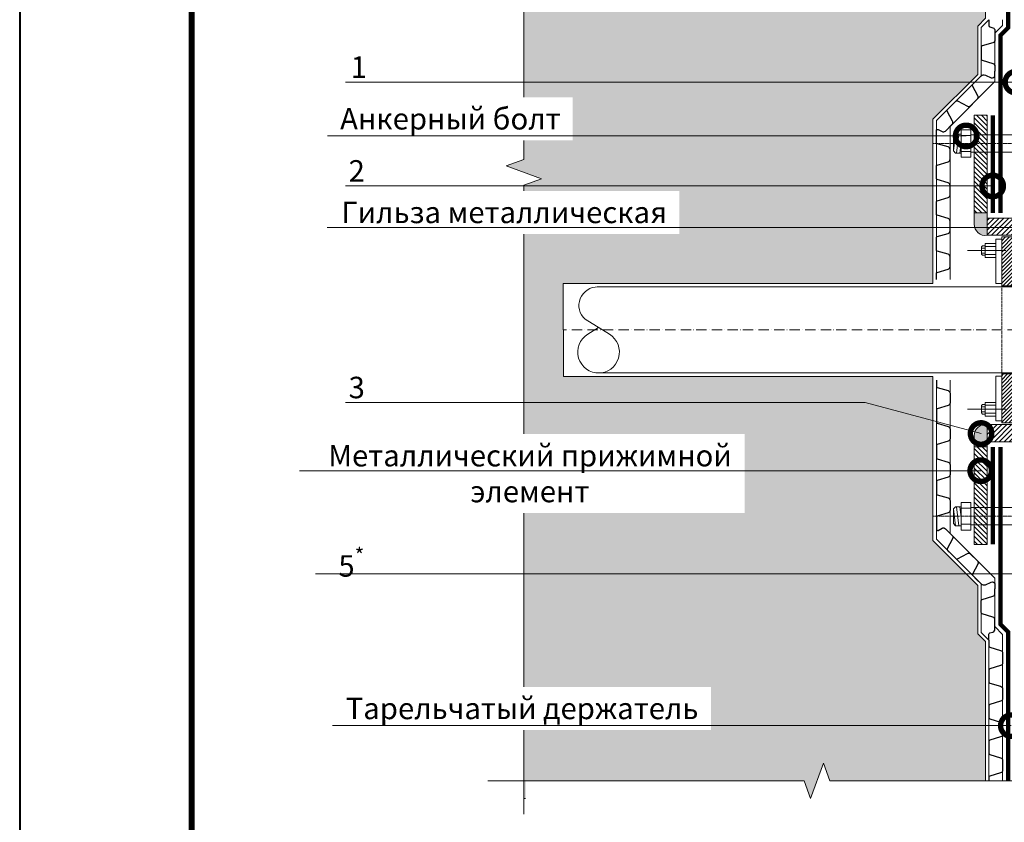
# Model space of a CAD drawing. Units: millimetres. Extents: x -100724 to 89901, y -32471 to 3415.
# Drawn here: x 29100 to 30246, y -8522 to -7588 of the extents above; entities that cross this region are included whole.
import ezdxf
from ezdxf import colors
from ezdxf.entities.mleader import LeaderData, LeaderLine
from ezdxf.enums import TextEntityAlignment as Align
from ezdxf.math import Vec2, Vec3

# ---------------------------------------------------------------- set-up
doc = ezdxf.new("R2010")
doc.units = ezdxf.units.MM
for name, pattern in [('ACAD_ISO10W100', [18, 12, -3, 0, -3]), ('GOST2.303 4', [7, 5, -2, 0]), ('Штрих-пунктирная', [20, 7.5, -2, 1, -2, 7.5]), ('штриховая 50', [1, 0.5, -0.5])]:
    doc.linetypes.add(name, pattern=pattern)
doc.layers.get('0').update_dxf_attribs({"lineweight": 30})
for name, color, linetype, lineweight in [('FP-XX-МАРКИ ПОМЕЩЕНИЙ', 250, 'Continuous', 25), ('TN-ГЕРМЕТИК', 20, 'Continuous', 30), ('TN-ГИДРОИЗОЛЯЦИЯ БИТУМАЯ нижняя', 173, 'Continuous', 9), ('TN-ГИДРОИЗОЛЯЦИЯ УСИЛЕНИЕ', 1, 'Continuous', 9), ('ТН_Гравий', 34, 'Continuous', 25)]:
    doc.layers.add(name, color=color, linetype=linetype, lineweight=lineweight)
for name, color, linetype, lineweight, true_color in [('TN-АННОТАЦИИ', 7, 'Continuous', 20, 0x000000), ('TN-АННОТАЦИИ @ 10', 7, 'Continuous', 20, 0x000000), ('TN-ТАБЛИЦЫ', 7, 'Continuous', 40, 0x000000)]:
    doc.layers.add(name, color=color, linetype=linetype, lineweight=lineweight, true_color=true_color)
doc.styles.add('TN-Текст', font='isocpeur.ttf')
pattern_1 = [(135, (-1095.537722963458, -2236.323730513956), (-2.82842712474619, -2.82842712474619), [])]
pattern_2 = [(44.99999999999999, (-2160.0193265956, 1245.640359227858), (-2.828427124746189, 2.828427124746191), [])]

# ---------------------------------------------------------------- blocks, each defined once
blk = doc.blocks.new('*U401')
at = {"color": 34, "lineweight": 15}
for points in [[(41.59999999999999, 16), (0, 16)], [(83.19999999999999, 16), (41.59999999999999, 16)], [(124.8, 16), (83.19999999999997, 16)], [(166.4, 16), (124.8, 16)], [(41.59999999999999, 0), (0, 0)], [(83.19999999999999, 0), (41.59999999999999, 0)], [(124.8, 0), (83.19999999999997, 0)], [(166.4, 0), (124.8, 0)]]:
    blk.add_lwpolyline(points, dxfattribs=at)
at = {"color": 34}
for points in [[(41.59999999999999, 16), (34.79044904142211, 16, 0.331206165363481), (33.25792698506848, 14.85975661690463), (29.48414602986304, 2.280486766190734, -0.3312061653634807), (26.41910191714851, 0), (15.18089808285731, 0, -0.3312061653634807), (12.11585397014278, 2.280486766190734), (8.342073014930065, 14.85975661690463, 0.3312061653634804), (6.809550958576438, 16), (0, 16)], [(83.19999999999999, 16), (76.3904490414221, 16, 0.331206165363481), (74.85792698506847, 14.85975661690463), (71.08414602986304, 2.280486766190734, -0.3312061653634807), (68.0191019171485, 0), (56.7808980828573, 0, -0.3312061653634807), (53.71585397014277, 2.280486766190734), (49.94207301493005, 14.85975661690463, 0.3312061653634804), (48.40955095857642, 16), (41.59999999999999, 16)], [(124.8, 16), (117.9904490414221, 16, 0.331206165363481), (116.4579269850685, 14.85975661690463), (112.684146029863, 2.280486766190734, -0.3312061653634807), (109.6191019171485, 0), (98.38089808285729, 0, -0.3312061653634807), (95.31585397014275, 2.280486766190734), (91.54207301493004, 14.85975661690463, 0.3312061653634804), (90.00955095857641, 16), (83.19999999999997, 16)], [(166.4, 16), (159.5904490414221, 16, 0.331206165363481), (158.0579269850684, 14.85975661690463), (154.284146029863, 2.280486766190734, -0.3312061653634807), (151.2191019171485, 0), (139.9808980828573, 0, -0.3312061653634807), (136.9158539701427, 2.280486766190734), (133.14207301493, 14.85975661690463, 0.3312061653634804), (131.6095509585764, 16), (124.8, 16)]]:
    blk.add_lwpolyline(points, format="xyb", dxfattribs=at)
blk = doc.blocks.new('*U403')
at = {"color": 34, "lineweight": 15}
for points in [[(41.59999999999999, 16), (0, 16)], [(83.19999999999999, 16), (41.59999999999999, 16)], [(124.8, 16), (83.19999999999999, 16)], [(166.4, 16), (124.8, 16)], [(41.59999999999999, 0), (0, 0)], [(83.19999999999999, 0), (41.59999999999999, 0)], [(124.8, 0), (83.19999999999999, 0)], [(166.4, 0), (124.8, 0)]]:
    blk.add_lwpolyline(points, dxfattribs=at)
at = {"color": 34}
for points in [[(41.59999999999999, 16), (34.79044904142211, 16, 0.331206165363481), (33.25792698506848, 14.85975661690463), (29.48414602986304, 2.280486766190734, -0.3312061653634807), (26.41910191714851, 0), (15.18089808285731, 0, -0.3312061653634807), (12.11585397014278, 2.280486766190734), (8.342073014930065, 14.85975661690463, 0.3312061653634804), (6.809550958576438, 16), (0, 16)], [(83.19999999999999, 16), (76.3904490414221, 16, 0.331206165363481), (74.85792698506847, 14.85975661690463), (71.08414602986304, 2.280486766190734, -0.3312061653634807), (68.0191019171485, 0), (56.78089808285731, 0, -0.3312061653634807), (53.71585397014277, 2.280486766190734), (49.94207301493006, 14.85975661690463, 0.3312061653634804), (48.40955095857643, 16), (41.59999999999999, 16)], [(124.8, 16), (117.9904490414221, 16, 0.331206165363481), (116.4579269850685, 14.85975661690463), (112.684146029863, 2.280486766190734, -0.3312061653634807), (109.6191019171485, 0), (98.3808980828573, 0, -0.3312061653634807), (95.31585397014277, 2.280486766190734), (91.54207301493005, 14.85975661690463, 0.3312061653634804), (90.00955095857643, 16), (83.19999999999999, 16)], [(166.4, 16), (159.5904490414221, 16, 0.331206165363481), (158.0579269850685, 14.85975661690463), (154.284146029863, 2.280486766190734, -0.3312061653634807), (151.2191019171485, 0), (139.9808980828573, 0, -0.3312061653634807), (136.9158539701428, 2.280486766190734), (133.14207301493, 14.85975661690463, 0.3312061653634804), (131.6095509585764, 16), (124.8, 16)]]:
    blk.add_lwpolyline(points, format="xyb", dxfattribs=at)
blk = doc.blocks.new('*U67')
at = {"lineweight": 0}
blk.add_wipeout([(-670.2048155648081, -54.548576263812556), (-670.2048155649736, 3481.318512444022), (-464.1440091056884, 3556.3185124439797), (-876.2656220219269, 3706.3185124439797), (-670.2048155649736, 3781.318512443979), (-670.2048155661523, 7112.713965212849), (-464.1440091068707, 7187.713965212848), (-876.2656220231056, 7337.713965212811), (-670.2048155661523, 7412.71396521285), (-670.2048155650082, 10966.600920017565), (-5.093170329928398e-11, 10966.60092001699), (-3.456079866737127e-11, 7412.713965213234), (-206.06080645807015, 7337.713965212864), (206.0608064580847, 7187.71396521281), (-3.456079866737127e-11, 7112.713965213196), (-1.6370904631912708e-11, 3781.318512444021), (-206.0608064570606, 3706.318512443958), (206.06080645926158, 3556.318512444023), (-1.6370904631912708e-11, 3481.318512443979), (-1.8189894035458565e-12, -54.54857626381377)], dxfattribs=at).dxf.layer = 'FP-XX-МАРКИ ПОМЕЩЕНИЙ'
at = {"linetype": 'Continuous'}
blk.add_lwpolyline([(-4.741789624808762e-11, 11094.03247765682), (-3.159502805287786e-11, 7412.71396521323), (-1.195748246322226e-09, 7412.713965212806), (-206.0608064580672, 7337.713965212823), (206.0608064580857, 7187.713965212806), (-1.195884905798417e-09, 7112.713965212806), (-3.173168752906834e-11, 7112.71396521323), (-1.574889332704899e-11, 3781.318512444021), (-206.06080645706, 3706.318512444001), (206.0608064592657, 3556.31851244402), (-1.588555280323986e-11, 3481.318512444021), (-6.26846080300525e-14, -200)], dxfattribs=at)
blk = doc.blocks.new('*U11')
blk.add_lwpolyline([(0, 0), (210, 0), (210, 297), (0, 297)], close=True)
at = {"const_width": 0.7}
blk.add_lwpolyline([(20, 5), (205, 5), (205, 292), (19.99999999999997, 292)], close=True, dxfattribs=at)
at = {"color": 0, "style": 'TN-Текст', "flags": 8}
for tag, p, height in [('ФОРМА6_001', (131.775, 11.275), 3.5), ('ФОРМАТ', (187, 1.5), 2.5)]:
    blk.add_attdef(tag, p, '', height=height, dxfattribs=at)
blk.add_attdef('ЛИСТ__', text='', height=2.5, dxfattribs=at).set_placement((200, 9.499999999999954), align=Align.MIDDLE_CENTER)
blk = doc.blocks.new('A$C5CD77C80')
at = {"lineweight": 15}
h = blk.add_hatch(dxfattribs=at)
h.set_pattern_fill('ZEM_OBECNE', color=256, scale=2, angle=-1.403341859706975e-14, style=0)
h.set_pattern_definition(pattern_2)
h.paths.add_polyline_path([(449.9991845280929, 129.9963893975364), (449.9997015846202, 109.9963408407129), (-59.99958739617068, 109.9818112054054), (-60.00276855502671, 129.9847443639082), (-20.00041568161032, 129.9846256493474), (-20.00081547190712, 255), (9.999184528092883, 255), (9.999184528092883, 129.9855312369764)])
h = blk.add_hatch(dxfattribs=at)
h.set_pattern_fill('ZEM_OBECNE', color=256, scale=2, angle=90, style=0)
h.set_pattern_definition(pattern_1)
h.paths.add_polyline_path([(-75.00081547190712, 249.5325638635113), (-60.00081547190712, 249.5325638635113), (-60.00081547190712, 135.9846522450316), (-75.00081547190712, 135.9846522450316)], flags=0)
h = blk.add_hatch(dxfattribs=at)
h.set_pattern_fill('ANSI31', color=256, angle=-1.403341859706975e-14, style=0)
h.set_pattern_definition([(44.99999999999999, (-11932.69913424641, -49603.53718124128), (-2.245064030267288, 2.245064030267289), [])])
h.paths.add_polyline_path([(-42.99625544603259, 108.2032664122817), (50.00374455396741, 108.2032664122817), (50.00374455396741, 53.79301083088649), (50.00374455396741, 51.24681016607792), (-42.99625544603259, 51.24681016607792), (-42.99625544603259, 53.79301083088649)])
h.paths.add_polyline_path([(50.00374455396741, -53.79301083088649), (50.00374455396741, -51.2468101660852), (-42.99625544603259, -51.2468101660852), (-42.99625544603259, -53.79301083088649), (-42.99625544603259, -108.2032664122817), (50.00374455396741, -108.2032664122817)])
h = blk.add_hatch(dxfattribs=at)
h.set_pattern_fill('ZEM_OBECNE', color=256, scale=2, angle=-1.403341859706975e-14, style=0)
h.set_pattern_definition(pattern_2)
h.paths.add_polyline_path([(-59.99958739617068, -109.9818112054054), (449.9997015846202, -109.9963408407129), (449.9991845280929, -129.9963893975364), (29.99918452809288, -129.9855312369764), (9.999184528092883, -129.9855312369764), (9.999184528092883, -255), (-20.00081547170339, -254.9999360414186), (-20.00041568140659, -129.9845616907669), (-60.00276855502671, -129.9847443639082)])
h = blk.add_hatch(dxfattribs=at)
h.set_pattern_fill('ZEM_OBECNE', color=256, scale=2, angle=90, style=0)
h.set_pattern_definition(pattern_1)
h.paths.add_polyline_path([(-75.00081547190712, -135.9846522450316), (-60.00081547190712, -135.9846522450316), (-60.00081547190712, -249.5325638635113), (-75.00081547190712, -249.5325638635113)], flags=0)
for p, q in [((-60.00081547190712, 247.3335123456127), (-60.00081547190712, 249.5325638635113)), ((-79.00081547190712, 232.6987643077809), (-90.1268343183583, 232.6987643077809)), ((-90.1268343183583, 232.6987643077809), (-90.1268343183583, 200.6987643077809)), ((-79.00081547190712, 232.6987643077809), (-79.00081547190712, 200.6987643077809)), ((-96.72529451832452, 227.6812921491219), (-99.08832928238189, 225.3202898178133)), ((-96.72529451832452, 227.6812921491219), (-99.08832928238189, 208.0772387977559)), ((-99.08832928238189, 225.3202898178133), (-99.08832928238189, 208.0772387977559)), ((-90.1268343183583, 227.6812921491219), (-96.72529451832452, 227.6812921491219)), ((-92.90482855953087, 227.6812921491219), (-95.55245398895568, 205.7162364664473)), ((-90.1268343183583, 218.003811223818), (-91.60795487017822, 205.7162364664473)), ((-90.1268343183583, 225.9506738124692), (-79.00081547190712, 225.9506738124692)), ((-79.00081547190712, 226.6987643077809), (-20.00072496625944, 226.6986683701989)), ((-96.72529451832452, 205.7162364664473), (-99.08832928238189, 208.0772387977559)), ((-90.1268343183583, 207.4468548030927), (-79.00081547190712, 207.4468548030927)), ((-79.00081547190712, 206.6987643077809), (-20.00066100879121, 206.6990169446699)), ((-90.1268343183583, 205.7162364664473), (-96.72529451832452, 205.7162364664473)), ((-79.00081547190712, 200.6987643077809), (-90.1268343183583, 200.6987643077809)), ((-59.99958739617068, 109.9818112054054), (-60.00276855502671, 129.9847443639082)), ((-49.99625544603259, 105.6570657473058), (-49.99625544603259, 53.79301083088649)), ((-49.99625544603259, 105.6570657473058), (-42.99625544603259, 105.6570657473058)), ((-42.99625544603259, 108.2032664122817), (50.00374455396741, 108.2032664122817)), ((-42.99625544603259, 108.2032664122817), (-42.99625544603259, 53.79301083088649)), ((-38.3087472827865, 92.3108459754585), (-82.75281885884397, 92.3108459754585)), ((-65.4337604030552, 97.80210989612533), (-66.61527778509117, 96.62160873047105)), ((-66.61527778509117, 96.62160873047105), (-66.61527778509117, 88.00008322044596)), ((-66.61527778509117, 95.23262484255974), (-62.13453030307937, 95.23262484255974)), ((-62.13453030307937, 97.80210989612533), (-65.4337604030552, 97.80210989612533)), ((-49.99625544603259, 100.3108459754585), (-62.13453030307937, 100.3108459754585)), ((-62.13453030307937, 100.3108459754585), (-62.13453030307937, 84.3108459754585)), ((-62.13453030307937, 96.93680072780262), (-49.99625544603259, 96.93680072780262)), ((-66.61527778509117, 89.38906710834999), (-62.13453030307937, 89.38906710834999)), ((-65.4337604030552, 86.81958205479168), (-66.61527778509117, 88.00008322044596)), ((-62.13453030307937, 86.81958205479168), (-65.4337604030552, 86.81958205479168)), ((-62.13453030307937, 87.68489122311439), (-49.99625544603259, 87.68489122311439)), ((-49.99625544603259, 84.3108459754585), (-62.13453030307937, 84.3108459754585)), ((-49.99625544603259, 53.79301083088649), (-42.99625544603259, 53.79301083088649)), ((-42.99625544603259, 53.79301083088649), (-42.99625544603259, 51.24681016607792)), ((-42.99625544603259, 51.24681016607792), (50.00374455396741, 51.24681016607792)), ((-49.99625544603259, -105.657065747313), (-49.99625544603259, -53.79301083088649)), ((-49.99625544603259, -53.79301083088649), (-42.99625544603259, -53.79301083088649)), ((-42.99625544603259, -51.2468101660852), (50.00374455396741, -51.2468101660852)), ((-42.99625544603259, -53.79301083088649), (-42.99625544603259, -51.2468101660852)), ((-42.99625544603259, -108.2032664122817), (-42.99625544603259, -53.79301083088649)), ((-65.4337604030552, -86.81958205479168), (-66.61527778509117, -88.00008322044596)), ((-66.61527778509117, -96.62160873047105), (-66.61527778509117, -88.00008322044596)), ((-66.61527778509117, -89.38906710834999), (-62.13453030307937, -89.38906710834999)), ((-62.13453030307937, -86.81958205479168), (-65.4337604030552, -86.81958205479168)), ((-49.99625544603259, -84.3108459754585), (-62.13453030307937, -84.3108459754585)), ((-62.13453030307937, -100.3108459754585), (-62.13453030307937, -84.3108459754585)), ((-62.13453030307937, -87.68489122311439), (-49.99625544603259, -87.68489122311439)), ((-38.3087472827865, -92.3108459754585), (-82.75281885884397, -92.3108459754585)), ((-66.61527778509117, -95.23262484256702), (-62.13453030307937, -95.23262484256702)), ((-65.4337604030552, -97.80210989612533), (-66.61527778509117, -96.62160873047105)), ((-62.13453030307937, -97.80210989612533), (-65.4337604030552, -97.80210989612533)), ((-62.13453030307937, -96.93680072780262), (-49.99625544603259, -96.93680072780262)), ((-49.99625544603259, -100.3108459754585), (-62.13453030307937, -100.3108459754585)), ((-59.99958739617068, -109.9818112054054), (-60.00276855502671, -129.9847443639082)), ((-49.99625544603259, -105.657065747313), (-42.99625544603259, -105.657065747313)), ((-42.99625544603259, -108.2032664122817), (50.00374455396741, -108.2032664122817)), ((-96.72529451832452, -205.7162364664473), (-99.08832928238189, -208.0772387977559)), ((-90.1268343183583, -205.7162364664473), (-96.72529451832452, -205.7162364664473)), ((-92.90482855953087, -227.6812921491219), (-95.55245398895568, -205.7162364664473)), ((-90.1268343183583, -218.003811223818), (-91.60795487017822, -205.7162364664473)), ((-79.00081547190712, -200.6987643077809), (-90.1268343183583, -200.6987643077809)), ((-90.1268343183583, -232.6987643077809), (-90.1268343183583, -200.6987643077809)), ((-79.00081547190712, -232.6987643077809), (-79.00081547190712, -200.6987643077809)), ((-96.72529451832452, -227.6812921491219), (-99.08832928238189, -208.0772387977559)), ((-99.08832928238189, -225.3202898178133), (-99.08832928238189, -208.0772387977559)), ((-90.1268343183583, -207.4468548030927), (-79.00081547190712, -207.4468548030927)), ((-79.00081547190712, -206.6987643077882), (-20.00066100879121, -206.6990169446763)), ((-96.72529451832452, -227.6812921491219), (-99.08832928238189, -225.3202898178133)), ((-90.1268343183583, -227.6812921491219), (-96.72529451832452, -227.6812921491219)), ((-90.1268343183583, -225.9506738124692), (-79.00081547190712, -225.9506738124692)), ((-79.00081547190712, -226.6987643077882), (-20.00072496625944, -226.6986683702053)), ((-79.00081547190712, -232.6987643077809), (-90.1268343183583, -232.6987643077809)), ((-60.00081547190712, -247.3335123456127), (-60.00081547190712, -249.5325638635113))]:
    blk.add_line(p, q, dxfattribs=at)
at = {"linetype": 'Штрих-пунктирная', "lineweight": 9, "ltscale": 0.2}
for p, q in [((-123.6700095299821, 216.6989210058446), (24.55444440256906, 216.6989210058446)), ((-123.6707142598498, -216.6987643077809), (24.55373967270134, -216.6987643077809))]:
    blk.add_line(p, q, dxfattribs=at)
at = {"lineweight": 15, "ltscale": 3}
for p, q in [((-20.00041568161032, 129.9846256493474), (-60.00276855502671, 129.9847443639082)), ((449.9997015846202, 109.9963408407129), (-59.99958739617068, 109.9818112054054)), ((585.6563899014182, 50.01442233296984), (-513.8213079100933, 49.98599779636425)), ((-499.6079446674958, -5.087112528352009), (-527.9211461583145, 12.3498047161047)), ((-524.6036838761756, -5.088404946211085), (-512.1062122909898, 2.610048046037264)), ((585.6563899014182, -50.01442233296984), (-510.2617425031603, -49.9860898209663)), ((449.9997015846202, -109.9963408407129), (-59.99958739617068, -109.9818112054054)), ((-20.00041568161032, -129.9846256493474), (-60.00276855502671, -129.9847443639082))]:
    blk.add_line(p, q, dxfattribs=at)
at = {"linetype": 'GOST2.303 4', "lineweight": 15, "ltscale": 0.3}
blk.add_line((-42.99625544603259, -51.2468101660852), (-42.99625544603259, 51.24681016607792), dxfattribs=at)
at = {"linetype": 'ACAD_ISO10W100', "lineweight": 9}
blk.add_line((681.4622797209486, 0), (-553.1408995923812, 0), dxfattribs=at)
at = {"lineweight": 15}
for points in [[(-60.00081547190712, 135.9846522450316), (-75.00081547190712, 135.9846522450316), (-75.00081547190712, 249.5325638635113), (-60.00081547190712, 249.5325638635113)], [(-60.00081547190712, -135.9846522450316), (-75.00081547190712, -135.9846522450316), (-75.00081547190712, -249.5325638635113), (-60.00081547190712, -249.5325638635113)]]:
    blk.add_lwpolyline(points, close=True, dxfattribs=at)
at = {"lineweight": 15, "ltscale": 3}
for centre, radius, start, end in [((-513.3684708673791, 28.35710559094878), 21.63363213657757, 88.80355474181899, 227.7251673393856), ((-512.1047415092435, -25.83530088699627), 24.22100847342483, 121.0668107938938, 271.9179861490393), ((-512.1047415092435, -25.83530088699627), 24.22100847342483, 268.0879388683014, 58.93911422258714)]:
    blk.add_arc(centre, radius, start, end, dxfattribs=at)
blk = doc.blocks.new('*U66')
at = {"lineweight": 0}
blk.add_wipeout([(-670.2048155648063, -54.54857626381277), (-670.2048155649718, 3481.3185124440206), (-464.14400910568656, 3556.3185124439788), (-876.2656220219251, 3706.318512443977), (-670.2048155649718, 3781.3185124439783), (-670.2048155661505, 7112.713965212846), (-464.1440091068707, 7187.713965212847), (-876.2656220231038, 7337.713965212808), (-670.2048155661487, 7412.713965212848), (-670.2048155650045, 10654.032477657245), (-4.729372449219227e-11, 10654.03247765667), (-3.092281986027956e-11, 7412.713965213232), (-206.0608064580647, 7337.713965212863), (206.06080645808652, 7187.713965212807), (-3.2741809263825417e-11, 7112.713965213195), (-1.6370904631912708e-11, 3781.3185124440206), (-206.0608064570588, 3706.318512443957), (206.0608064592634, 3556.318512444023), (-1.6370904631912708e-11, 3481.3185124439774), (-1.8189894035458565e-12, -54.548576263813985)], dxfattribs=at).dxf.layer = 'FP-XX-МАРКИ ПОМЕЩЕНИЙ'
at = {"linetype": 'Continuous'}
blk.add_lwpolyline([(-4.741789624808762e-11, 11094.03247765682), (-3.159502805287786e-11, 7412.71396521323), (-1.195748246322226e-09, 7412.713965212806), (-206.0608064580672, 7337.713965212823), (206.0608064580857, 7187.713965212806), (-1.195884905798417e-09, 7112.713965212806), (-3.173168752906834e-11, 7112.71396521323), (-1.574889332704899e-11, 3781.318512444021), (-206.06080645706, 3706.318512444001), (206.0608064592657, 3556.31851244402), (-1.588555280323986e-11, 3481.318512444021), (-6.26846080300525e-14, -200)], dxfattribs=at)
blk = doc.blocks.new('*U404')
at = {"color": 34, "lineweight": 15}
for points in [[(41.59999999999999, 16), (0, 16)], [(83.19999999999999, 16), (41.59999999999999, 16)], [(124.8, 16), (83.19999999999999, 16)], [(166.4, 16), (124.8, 16)], [(41.59999999999999, 0), (0, 0)], [(83.19999999999999, 0), (41.59999999999999, 0)], [(124.8, 0), (83.19999999999999, 0)], [(166.4, 0), (124.8, 0)]]:
    blk.add_lwpolyline(points, dxfattribs=at)
at = {"color": 34}
for points in [[(41.59999999999999, 16), (34.79044904142211, 16, 0.331206165363481), (33.25792698506848, 14.85975661690463), (29.48414602986304, 2.280486766190734, -0.3312061653634807), (26.41910191714851, 0), (15.18089808285731, 0, -0.3312061653634807), (12.11585397014278, 2.280486766190734), (8.342073014930065, 14.85975661690463, 0.3312061653634804), (6.809550958576438, 16), (0, 16)], [(83.19999999999999, 16), (76.3904490414221, 16, 0.331206165363481), (74.85792698506847, 14.85975661690463), (71.08414602986304, 2.280486766190734, -0.3312061653634807), (68.0191019171485, 0), (56.78089808285731, 0, -0.3312061653634807), (53.71585397014277, 2.280486766190734), (49.94207301493006, 14.85975661690463, 0.3312061653634804), (48.40955095857643, 16), (41.59999999999999, 16)], [(124.8, 16), (117.9904490414221, 16, 0.331206165363481), (116.4579269850685, 14.85975661690463), (112.684146029863, 2.280486766190734, -0.3312061653634807), (109.6191019171485, 0), (98.3808980828573, 0, -0.3312061653634807), (95.31585397014277, 2.280486766190734), (91.54207301493005, 14.85975661690463, 0.3312061653634804), (90.00955095857643, 16), (83.19999999999999, 16)], [(166.4, 16), (159.5904490414221, 16, 0.331206165363481), (158.0579269850685, 14.85975661690463), (154.284146029863, 2.280486766190734, -0.3312061653634807), (151.2191019171485, 0), (139.9808980828573, 0, -0.3312061653634807), (136.9158539701428, 2.280486766190734), (133.14207301493, 14.85975661690463, 0.3312061653634804), (131.6095509585764, 16), (124.8, 16)]]:
    blk.add_lwpolyline(points, format="xyb", dxfattribs=at)
blk = doc.blocks.new('_DotSmall')
at = {"color": 0, "linetype": 'ByBlock', "const_width": 0.5}
blk.add_lwpolyline([(-0.0625, 0, 1), (0.0625, 0, 1)], format="xyb", close=True, dxfattribs=at)

msp = doc.modelspace()

# ---------------------------------------------------------------- hatches: boundary and pattern name
at = {"lineweight": 9, "transparency": 33554687}
h = msp.add_hatch(dxfattribs=at)
h.set_pattern_fill('AR-SAND', color=256, scale=0.5)
h.set_pattern_definition([(37.50000000000001, (124.916078720169, -157.3780333231989), (-0.8000156479920228, 24.47066186646712), [0, -19.304, 0, -21.59, 0, -20.6375]), (7.499999999999999, (124.916078720169, -157.3780333231989), (22.47616415690013, 35.84125502841771), [0, -10.414, 0, -17.399, 0, -6.6675]), (327.5, (109.2950787201698, -157.3780333231989), (39.5496185120729, 0.0718592339272881), [0, -6.35, 0, -22.86, 0, -29.845]), (317.5, (109.2950787201698, -157.3780333231989), (38.17782262361486, 11.14646616286081), [0, -3.175, 0, -14.986, 0, -17.145])])
h.paths.add_polyline_path([(30224.10631121371, -8494.029659209977), (30224.10631121372, -8311.426542432204), (30215.10670784689, -8302.426944105719), (30215.10670784689, -8246.116354965594), (30163.01869785041, -8194.028344969112), (30163.01869785041, -8003.045901313475), (29733.21692449026, -8003.045901313475), (29732.71579673549, -7895.042300010449), (30163.01869785041, -7895.042300010449), (30163.01869785041, -7704.062273858625), (30215.10660443451, -7651.974367274523), (30215.1066044345, -7595.66366191574), (30224.10631121372, -7586.66405854911), (30224.10631121372, -7404.060959602677), (29665.12670381532, -7404.061037771491), (29665.12663918425, -8494.029581056246)])
at = {"layer": 'TN-ГЕРМЕТИК', "lineweight": 9}
h = msp.add_hatch(color=256, dxfattribs=at)
h.dxf.hatch_style = 1
edge = h.paths.add_edge_path()
edge.add_arc((30224.139087225, -7826.182288243386), 13.0333137724459, 179.477652716839, 278.6813135427748)
edge.add_line((30226.10631507327, -7839.066281509608), (30226.10631507327, -7813.06065716884))
edge.add_line((30226.10631507327, -7813.06065716884), (30211.10631507327, -7813.06065716884))
edge.add_line((30211.10631507327, -7813.06065716884), (30211.10631507327, -7826.063469339228))
h = msp.add_hatch(color=256, dxfattribs=at)
h.dxf.hatch_style = 1
edge = h.paths.add_edge_path()
edge.add_arc((30224.139087225, -8071.908330584354), 13.03331377244957, 81.31868645724342, 180.5223472831768, ccw=False)
edge.add_line((30226.10631507327, -8059.024337318129), (30226.10631507327, -8085.029961658896))
edge.add_line((30226.10631507327, -8085.029961658896), (30211.10631507327, -8085.029961658896))
edge.add_line((30211.10631507327, -8085.029961658896), (30211.10631507327, -8072.027149488516))

# ---------------------------------------------------------------- linework, layer by layer
at = {"lineweight": 15}
msp.add_lwpolyline([(30224.10631121371, -8494.029659209977), (30224.10631121372, -8311.426542432204), (30215.10670784689, -8302.426944105719), (30215.10670784689, -8246.116354965594), (30163.01869785041, -8194.028344969112), (30163.01869785041, -8003.045901313475), (29733.21692449026, -8003.045901313475), (29732.71579673549, -7895.042300010449), (30163.01869785041, -7895.042300010449), (30163.01869785041, -7704.062273858625), (30215.10660443451, -7651.974367274523), (30215.1066044345, -7595.66366191574), (30224.10631121372, -7586.66405854911), (30224.10631121372, -7404.060959602677), (29665.12670381532, -7404.061037771491), (29665.12663918425, -8494.029581056246)], close=True, dxfattribs=at)
at = {"color": 34, "lineweight": 13}
for points in [[(30167.01869785041, -7885.812067495877), (30167.01869785041, -7705.719128108118), (30219.10660443451, -7653.631221524014), (30219.10670784689, -7597.320529627665), (30228.10631121372, -7588.320926260843)], [(30183.01869785041, -7885.812067495877), (30183.01869785041, -7712.346545106084), (30235.10659226352, -7660.258650692973), (30235.1066956759, -7603.94795879662), (30244.10631507327, -7594.948339399263), (30244.10631121372, -7588.320926260843)], [(30167.01869785041, -8012.278551331856), (30167.01869785041, -8192.371490719619), (30219.10660443451, -8244.459397303719), (30219.10670784689, -8300.770089200072), (30228.10631121372, -8309.76969256689)], [(30183.01869785041, -8012.278551331856), (30183.01869785041, -8185.744073721646), (30235.10659226352, -8237.831968134764), (30235.1066956759, -8294.14266003111), (30244.10631507327, -8303.142279428474), (30244.10631121372, -8309.76969256689)]]:
    msp.add_lwpolyline(points, dxfattribs=at)
at = {"color": 34}
for points in [[(30228.10631121372, -7588.320931301176), (30228.10631121372, -7595.130482259752, 0.3312061653634804), (30229.24655459682, -7596.663004316106), (30232.82582444751, -7597.736785271292, -0.3312061653634807), (30235.1063112137, -7600.801829384007), (30235.1063112137, -7612.040033218298, -0.3312061653634807), (30232.82582444751, -7615.105077331013), (30220.24655459679, -7618.878858286218, 0.331206165363481), (30219.1063112137, -7620.411380342572), (30219.1063112137, -7627.220931301152)], [(30219.1063112137, -7627.220931301152), (30219.1063112137, -7634.030482259732, 0.3312061653634804), (30220.24655459679, -7635.563004316085), (30232.82582444751, -7639.336785271298, -0.3312061653634807), (30235.1063112137, -7642.401829384013), (30235.1063112137, -7648.020931301158)], [(30214.29152477486, -7658.44630118366), (30219.10660443451, -7653.631221524014, -0.259377176213435), (30224.02974673838, -7652.689046822281), (30230.85121638103, -7655.803529334284, 0.4640643296244433), (30235.1063112137, -7653.640033218304), (30235.1063112137, -7648.020931301158)], [(30184.8758826775, -7687.861943281023), (30189.69096233715, -7683.046863621377, -0.331206165363481), (30191.5808929039, -7682.769480711402), (30203.14424602186, -7688.995901621078, 0.3312061653634807), (30206.92410715538, -7688.44113580112), (30214.87071729496, -7680.494525661536, 0.3312061653634807), (30215.42548311492, -7676.714664528019), (30209.19906220524, -7665.15131141006, -0.3312061653634804), (30209.47644511522, -7663.261380843305), (30214.29152477486, -7658.44630118366)], [(30167.01869785041, -7724.155945601749), (30167.01869785041, -7717.127620582141, -0.4559804058099769), (30169.18358471205, -7715.96422568096), (30173.7286039245, -7718.411543718437, 0.3312061653634807), (30177.50846505802, -7717.85677789848), (30185.4550751976, -7709.910167758899, 0.3312061653634807), (30186.00984101756, -7706.130306625382), (30179.78342010788, -7694.566953507419, -0.3312061653634804), (30180.06080301786, -7692.677022940668), (30184.8758826775, -7687.861943281023)], [(30167.01869785041, -8173.93467322598), (30167.01869785041, -8180.962998245588, 0.4559804058099769), (30169.18358471205, -8182.126393146773), (30173.7286039245, -8179.679075109296, -0.3312061653634807), (30177.50846505802, -8180.23384092925), (30185.4550751976, -8188.180451068838, -0.3312061653634807), (30186.00984101756, -8191.960312202355), (30179.78342010788, -8203.52366532031, 0.3312061653634804), (30180.06080301786, -8205.413595887068), (30184.8758826775, -8210.228675546714)], [(30184.8758826775, -8210.228675546714), (30189.69096233715, -8215.04375520636, 0.331206165363481), (30191.5808929039, -8215.321138116335), (30203.14424602186, -8209.094717206659, -0.3312061653634807), (30206.92410715538, -8209.649483026613), (30214.87071729496, -8217.596093166198, -0.3312061653634807), (30215.42548311492, -8221.375954299714), (30209.19906220524, -8232.939307417673, 0.3312061653634804), (30209.47644511522, -8234.829237984428), (30214.29152477486, -8239.644317644073)], [(30214.29152477486, -8239.644317644073), (30219.10660443451, -8244.459397303719, 0.259377176213435), (30224.02974673838, -8245.401572005452), (30230.85121638103, -8242.287089493446, -0.4640643296244433), (30235.1063112137, -8244.45058560943), (30235.1063112137, -8250.069687526575)], [(30219.1063112137, -8270.869687526581), (30219.1063112137, -8264.060136568001, -0.3312061653634804), (30220.24655459679, -8262.527614511648), (30232.82582444751, -8258.753833556435, 0.3312061653634807), (30235.1063112137, -8255.68878944372), (30235.1063112137, -8250.069687526575)], [(30228.10631121372, -8309.769687526557), (30228.10631121372, -8302.960136567981, -0.3312061653634804), (30229.24655459682, -8301.427614511627), (30232.82582444751, -8300.35383355644, 0.3312061653634807), (30235.1063112137, -8297.288789443726), (30235.1063112137, -8286.050585609435, 0.3312061653634807), (30232.82582444751, -8282.98554149672), (30220.24655459679, -8279.211760541515, -0.331206165363481), (30219.1063112137, -8277.679238485161), (30219.1063112137, -8270.869687526581)]]:
    msp.add_lwpolyline(points, format="xyb", dxfattribs=at)
at = {"layer": 'TN-ГЕРМЕТИК', "lineweight": 9}
for points in [[(30211.10631507327, -7826.063469339228, 0.4620842537088917), (30226.10631507327, -7839.066281509608), (30226.10631507327, -7813.06065716884), (30211.10631507327, -7813.06065716884)], [(30211.10631507327, -8072.027149488516, -0.4620842537088917), (30226.10631507327, -8059.024337318129), (30226.10631507327, -8085.029961658896), (30211.10631507327, -8085.029961658896)]]:
    msp.add_lwpolyline(points, format="xyb", close=True, dxfattribs=at)
at = {"layer": 'TN-ГИДРОИЗОЛЯЦИЯ БИТУМАЯ нижняя', "linetype": 'штриховая 50', "ltscale": 10, "const_width": 4.999999999999999}
for points in [[(30241.6066956759, -7813.06065716884), (30241.6066956759, -7606.640346952059), (30250.60631507327, -7597.640727554695), (30250.60631507327, -7424.610454060617)], [(30241.6066956759, -8085.029961658896), (30241.6066956759, -8291.450271875685), (30250.60631507327, -8300.449891273041), (30250.60631507327, -8473.48016476712)]]:
    msp.add_lwpolyline(points, dxfattribs=at)
at = {"layer": 'TN-ГИДРОИЗОЛЯЦИЯ УСИЛЕНИЕ', "linetype": 'штриховая 50', "ltscale": 10, "const_width": 4.999999999999999}
for points in [[(30232.60631507327, -7699.512745550361), (30232.60631507327, -7813.06065716884)], [(30232.60631507327, -8198.577873277376), (30232.60631507327, -8085.029961658896)]]:
    msp.add_lwpolyline(points, dxfattribs=at)

# ---------------------------------------------------------------- block references
at = {"ltscale": 100}
msp.add_blockref('A$C5CD77C80', (30286.10713054518, -7949.045309413865), dxfattribs=at)
at = {"layer": 'ТН_Гравий', "ltscale": 100, "xscale": -1, "rotation": 90}
msp.add_blockref('*U401', (30183.01869785041, -7724.155945601749), dxfattribs=at)
at = {"layer": 'ТН_Гравий', "ltscale": 100, "rotation": 90.00000000000001}
for name, p in [('*U404', (30183.01869785041, -8173.93467322598)), ('*U403', (30244.10631121372, -8476.169692566888))]:
    msp.add_blockref(name, p, dxfattribs=at)

# ---------------------------------------------------------------- next in the draw order: block references
at = {"layer": 'TN-АННОТАЦИИ', "xscale": 0.1, "yscale": 0.1, "zscale": 0.1}
msp.add_blockref('*U67', (29687.12670259679, -8492.013701826283), dxfattribs=at)

# ---------------------------------------------------------------- next in the draw order: block references
at = {"layer": 'TN-ТАБЛИЦЫ', "color": 7, "xscale": 10, "yscale": 10, "zscale": 10}
msp.add_blockref('*U11', (29100.35193878353, -9509.999940828973), dxfattribs=at)

# ---------------------------------------------------------------- next in the draw order: block references
at = {"layer": 'TN-АННОТАЦИИ', "xscale": 0.1, "yscale": 0.1, "zscale": 0.1, "rotation": 90.00000000000001}
msp.add_blockref('*U66', (30754.5299503625, -8473.48016476712), dxfattribs=at)

# ---------------------------------------------------------------- next in the draw order: leaders
at = {"layer": 'TN-АННОТАЦИИ @ 10'}
ml = msp.add_multileader_mtext('Standard', dxfattribs=at)
ml.set_content('\\A1;Анкерный болт', color=256, style='TN-Текст')
ml.set_leader_properties(color=256, linetype='ByLayer', lineweight=-1)
ml.set_arrow_properties(name='DOTSMALL')
ml.build(insert=Vec2(0, 0))
ml.multileader.update_dxf_attribs({"text_left_attachment_type": 6, "text_right_attachment_type": 6, "dogleg_length": 100, "arrow_head_size": 50, "scale": 10})
ctx = ml.context
ctx.base_point, ctx.scale, ctx.char_height, ctx.arrow_head_size, ctx.landing_gap_size, ctx.plane_origin = Vec3(29485.30675329643, -7723.497623250318), 10, 25, 50, 0, Vec3(31828.51377354253, -8813.034824907314)
ctx.left_attachment, ctx.right_attachment, ctx.text_align_type = 6, 6, 1
notes = []
notes.append((ctx, [(1, (1, 1, 0), (29725.98607239089, -7723.497623250318), (-1, 0), 8.179319094457314, [(1, [(30201.6958573813, -7723.497623250318)], 0, [])])]))
ctx.mtext.insert, ctx.mtext.alignment, ctx.mtext.line_spacing_style, ctx.mtext.flow_direction = Vec3(29601.55675329643, -7690.997623250318), 2, 2, 5
ctx.mtext.has_bg_fill, ctx.mtext.bg_color, ctx.mtext.bg_scale_factor, ctx.mtext.bg_transparency, ctx.mtext.use_window_bg_color = 1, -1027028792, 1.5, 0, 1
ml = msp.add_multileader_mtext('Standard', dxfattribs=at)
ml.set_content('\\A1;Гильза металлическая', color=256, style='TN-Текст')
ml.set_leader_properties(color=256, linetype='ByLayer', lineweight=-1)
ml.set_arrow_properties(name='DOTSMALL')
ml.build(insert=Vec2(0, 0))
ml.multileader.update_dxf_attribs({"text_left_attachment_type": 6, "text_right_attachment_type": 6, "dogleg_length": 100, "arrow_head_size": 50, "scale": 10})
ctx = ml.context
ctx.base_point, ctx.scale, ctx.char_height, ctx.arrow_head_size, ctx.landing_gap_size, ctx.plane_origin = Vec3(29487.17382569677, -7829.890921980936), 10, 25, 50, 0, Vec3(31951.63084594288, -8919.428123637932)
ctx.left_attachment, ctx.right_attachment, ctx.text_align_type = 6, 6, 1
notes.append((ctx, [(1, (1, 1, 0), (29849.10314479123, -7829.890921980936), (-1, 0), 8.179319094457314, [(1, [(30284.73982598935, -7829.890921980936)], 0, [])])]))
ctx.mtext.insert, ctx.mtext.alignment, ctx.mtext.line_spacing_style, ctx.mtext.flow_direction = Vec3(29664.04882569677, -7799.890921980936), 2, 2, 5
ctx.mtext.has_bg_fill, ctx.mtext.bg_color, ctx.mtext.bg_scale_factor, ctx.mtext.bg_transparency, ctx.mtext.use_window_bg_color = 1, -1027028792, 1.5, 0, 1
ml = msp.add_multileader_mtext('Standard', dxfattribs=at)
ml.set_content('\\A1;Металлический прижимной\\Pэлемент', color=256, style='TN-Текст')
ml.set_leader_properties(color=256, linetype='ByLayer', lineweight=-1)
ml.set_arrow_properties(name='DOTSMALL')
ml.build(insert=Vec2(0, 0))
ml.multileader.update_dxf_attribs({"text_left_attachment_type": 6, "text_right_attachment_type": 6, "dogleg_length": 100, "arrow_head_size": 50, "scale": 10})
ctx = ml.context
ctx.base_point, ctx.scale, ctx.char_height, ctx.arrow_head_size, ctx.landing_gap_size, ctx.plane_origin = Vec3(29487.95812261108, -8112.784394040464), 10, 25, 50, 0, Vec3(32016.6968654243, -9202.32159569746)
ctx.left_attachment, ctx.right_attachment, ctx.text_align_type = 6, 6, 1
notes.append((ctx, [(1, (1, 1, 0), (29908.63744170554, -8112.784394040464), (-1, 0), 8.179319094457314, [(1, [(30218.67693051651, -8112.784394040464)], 0, [])])]))
ctx.mtext.insert, ctx.mtext.alignment, ctx.mtext.line_spacing_style, ctx.mtext.flow_direction = Vec3(29694.20812261108, -8082.784394040464), 2, 2, 5
ctx.mtext.has_bg_fill, ctx.mtext.bg_color, ctx.mtext.bg_scale_factor, ctx.mtext.bg_transparency, ctx.mtext.use_window_bg_color = 1, -1027028792, 1.5, 0, 1
for ctx, leaders in notes:
    for number, flags, end, landing, length, lines in leaders:
        leader = LeaderData()
        leader.index, (leader.has_last_leader_line, leader.has_dogleg_vector, leader.attachment_direction) = number, flags
        leader.last_leader_point, leader.dogleg_vector, leader.dogleg_length = Vec3(end), Vec3(landing), length
        for number, points, colour, breaks in lines:
            line = LeaderLine()
            line.index, line.vertices, line.color, line.breaks = number, Vec3.list(points), colors.encode_raw_color(colour), breaks
            leader.lines.append(line)
        ctx.leaders.append(leader)

# ---------------------------------------------------------------- next in the draw order: leaders
ml = msp.add_multileader_mtext('Standard', dxfattribs=at)
ml.set_content('\\A1;1', color=256, style='TN-Текст')
ml.set_leader_properties(color=256, linetype='ByLayer', lineweight=-1)
ml.set_arrow_properties(name='DOTSMALL')
ml.build(insert=Vec2(0, 0))
ml.multileader.update_dxf_attribs({"text_left_attachment_type": 6, "text_right_attachment_type": 6, "dogleg_length": 100, "arrow_head_size": 50, "scale": 10})
ctx = ml.context
ctx.base_point, ctx.scale, ctx.char_height, ctx.arrow_head_size, ctx.landing_gap_size, ctx.plane_origin = Vec3(29491.28169248421, -7660.93370758267), 10, 25, 50, 0, Vec3(31609.48871273032, -8750.470909239666)
ctx.left_attachment, ctx.right_attachment, ctx.text_align_type = 6, 6, 1
notes = []
notes.append((ctx, [(1, (1, 1, 0), (29506.96101157867, -7660.93370758267), (-1, 0), 8.179319094457314, [(1, [(30259.6066956759, -7660.93370758267)], 0, [])])]))
ctx.mtext.insert, ctx.mtext.alignment, ctx.mtext.line_spacing_style, ctx.mtext.flow_direction = Vec3(29495.03169248421, -7630.93370758267), 2, 2, 5
ctx.mtext.has_bg_fill, ctx.mtext.bg_color, ctx.mtext.bg_scale_factor, ctx.mtext.bg_transparency, ctx.mtext.use_window_bg_color = 1, -1027028792, 1.5, 0, 1
ml = msp.add_multileader_mtext('Standard', dxfattribs=at)
ml.set_content('\\A1;2', color=256, style='TN-Текст')
ml.set_leader_properties(color=256, linetype='ByLayer', lineweight=-1)
ml.set_arrow_properties(name='DOTSMALL')
ml.build(insert=Vec2(0, 0))
ml.multileader.update_dxf_attribs({"text_left_attachment_type": 6, "text_right_attachment_type": 6, "dogleg_length": 100, "arrow_head_size": 50, "scale": 10})
ctx = ml.context
ctx.base_point, ctx.scale, ctx.char_height, ctx.arrow_head_size, ctx.landing_gap_size, ctx.plane_origin = Vec3(29486.28169248421, -7781.658363261537), 10, 25, 50, 0, Vec3(31609.48871273032, -8871.195564918533)
ctx.left_attachment, ctx.right_attachment, ctx.text_align_type = 6, 6, 1
notes.append((ctx, [(1, (1, 1, 0), (29506.96101157867, -7781.658363261537), (-1, 0), 8.179319094457314, [(1, [(30232.60631507327, -7781.658363261537)], 0, [])])]))
ctx.mtext.insert, ctx.mtext.alignment, ctx.mtext.line_spacing_style, ctx.mtext.flow_direction = Vec3(29492.53169248421, -7751.658363261537), 2, 2, 5
ctx.mtext.has_bg_fill, ctx.mtext.bg_color, ctx.mtext.bg_scale_factor, ctx.mtext.bg_transparency, ctx.mtext.use_window_bg_color = 1, -1027028792, 1.5, 0, 1
ml = msp.add_multileader_mtext('Standard', dxfattribs=at)
ml.set_content('\\A1;3', color=256, style='TN-Текст')
ml.set_leader_properties(color=256, linetype='ByLayer', lineweight=-1)
ml.set_arrow_properties(name='DOTSMALL')
ml.build(insert=Vec2(0, 0))
ml.multileader.update_dxf_attribs({"text_left_attachment_type": 6, "text_right_attachment_type": 6, "dogleg_length": 100, "arrow_head_size": 50, "scale": 10})
ctx = ml.context
ctx.base_point, ctx.scale, ctx.char_height, ctx.arrow_head_size, ctx.landing_gap_size, ctx.plane_origin = Vec3(29486.28169248421, -8033.54836912889), 10, 25, 50, 0, Vec3(31609.48871273032, -6944.011167471894)
ctx.left_attachment, ctx.right_attachment, ctx.text_align_type = 6, 6, 1
notes.append((ctx, [(1, (1, 1, 0), (29506.96101157867, -8033.54836912889), (-1, 0), 8.179319094457314, [(0, [(30219.07447011531, -8069.531126635426), (30084.12863882514, -8033.54836912889)], 0, [])])]))
ctx.mtext.insert, ctx.mtext.alignment, ctx.mtext.line_spacing_style, ctx.mtext.flow_direction = Vec3(29492.53169248421, -8003.54836912889), 2, 2, 5
ctx.mtext.has_bg_fill, ctx.mtext.bg_color, ctx.mtext.bg_scale_factor, ctx.mtext.bg_transparency, ctx.mtext.use_window_bg_color = 1, -1027028792, 1.5, 0, 1
ml = msp.add_multileader_mtext('Standard', dxfattribs=at)
ml.set_content('\\A1;5{\\H0.7x;\\S*^ ;}', color=256, style='TN-Текст')
ml.set_leader_properties(color=256, linetype='ByLayer', lineweight=-1)
ml.set_arrow_properties(name='DOTSMALL')
ml.build(insert=Vec2(0, 0))
ml.multileader.update_dxf_attribs({"text_left_attachment_type": 6, "text_right_attachment_type": 6, "dogleg_length": 100, "arrow_head_size": 50, "scale": 10})
ctx = ml.context
ctx.base_point, ctx.scale, ctx.char_height, ctx.arrow_head_size, ctx.landing_gap_size, ctx.plane_origin = Vec3(29473.70593490846, -8232.543657404538), 10, 25, 50, 0, Vec3(31609.48871273032, -9322.080859061534)
ctx.left_attachment, ctx.right_attachment, ctx.text_align_type = 6, 6, 1
notes.append((ctx, [(1, (1, 1, 0), (29506.96101157868, -8232.543657404538), (-1, 0), 8.179319094457314, [(1, [(30272.1066956759, -8232.543657404538)], 0, [])])]))
ctx.mtext.insert, ctx.mtext.alignment, ctx.mtext.line_spacing_style, ctx.mtext.flow_direction = Vec3(29486.24381369635, -8202.543657404538), 2, 2, 5
ctx.mtext.has_bg_fill, ctx.mtext.bg_color, ctx.mtext.bg_scale_factor, ctx.mtext.bg_transparency, ctx.mtext.use_window_bg_color = 1, -1027028792, 1.5, 0, 1
ml = msp.add_multileader_mtext('Standard', dxfattribs=at)
ml.set_content('\\A1;Тарельчатый держатель', color=256, style='TN-Текст')
ml.set_leader_properties(color=256, linetype='ByLayer', lineweight=-1)
ml.set_arrow_properties(name='DOTSMALL')
ml.build(insert=Vec2(0, 0))
ml.multileader.update_dxf_attribs({"text_left_attachment_type": 6, "text_right_attachment_type": 6, "dogleg_length": 100, "arrow_head_size": 50, "scale": 10})
ctx = ml.context
ctx.base_point, ctx.scale, ctx.char_height, ctx.arrow_head_size, ctx.landing_gap_size, ctx.plane_origin = Vec3(29491.21908747312, -8409.215468494865), 10, 25, 50, 0, Vec3(31989.42610771922, -9498.752670151858)
ctx.left_attachment, ctx.right_attachment, ctx.text_align_type = 6, 6, 1
notes.append((ctx, [(1, (1, 1, 0), (29886.89840656758, -8409.215468494865), (-1, 0), 8.179319094457314, [(1, [(30254.2564961015, -8409.215468494865)], 0, [])])]))
ctx.mtext.insert, ctx.mtext.alignment, ctx.mtext.line_spacing_style, ctx.mtext.flow_direction = Vec3(29684.96908747312, -8376.715468494865), 2, 2, 5
ctx.mtext.has_bg_fill, ctx.mtext.bg_color, ctx.mtext.bg_scale_factor, ctx.mtext.bg_transparency, ctx.mtext.use_window_bg_color = 1, -1027028792, 1.5, 0, 1
for ctx, leaders in notes:
    for number, flags, end, landing, length, lines in leaders:
        leader = LeaderData()
        leader.index, (leader.has_last_leader_line, leader.has_dogleg_vector, leader.attachment_direction) = number, flags
        leader.last_leader_point, leader.dogleg_vector, leader.dogleg_length = Vec3(end), Vec3(landing), length
        for number, points, colour, breaks in lines:
            line = LeaderLine()
            line.index, line.vertices, line.color, line.breaks = number, Vec3.list(points), colors.encode_raw_color(colour), breaks
            leader.lines.append(line)
        ctx.leaders.append(leader)

doc.saveas('drawing.dxf')
